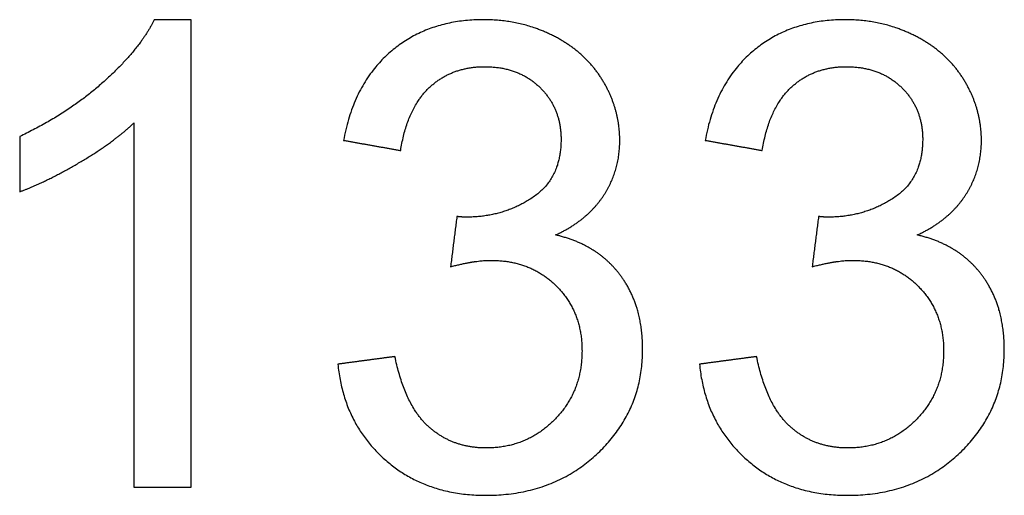
# Model space of a CAD drawing. Units: millimetres. Extents: x -22559 to 25875, y -11143 to 9975.
# Drawn here: x 8891 to 9314, y -110 to 94 of the extents above; entities that cross this region are included whole.
import ezdxf

# ---------------------------------------------------------------- set-up
doc = ezdxf.new("R2010")
doc.units = ezdxf.units.MM
doc.layers.add('03_LINEA FINA', color=254, linetype='Continuous', true_color=0xbebebe)

msp = doc.modelspace()

# ---------------------------------------------------------------- linework, layer by layer
at = {"layer": '03_LINEA FINA'}
for p, q in [((8965.02, 93.82), (8949.21, 93.82)), ((8965.02, -106.86), (8965.02, 93.82)), ((8940.48, 49.51), (8940.48, -106.86)), ((8940.48, -106.86), (8965.02, -106.86))]:
    msp.add_line(p, q, dxfattribs=at)
for points, knots in [([(8949.21, 93.82), (8942.8, 80.87), (8927.39, 67.1), (8911.99, 53.33), (8891.4, 43.65)], [-9, -9, -9, -8, -8, -7, -7, -7]), ([(9121.53, 1.38), (9135.16, 7.66), (9142.12, 18.29), (9149.07, 28.92), (9149.07, 41.88), (9149.07, 55.51), (9141.78, 67.64), (9134.48, 79.78), (9120.71, 86.8), (9106.94, 93.82), (9090.58, 93.82), (9066.86, 93.82), (9050.91, 80.25), (9034.96, 66.69), (9030.46, 42.01)], [-37, -37, -37, -36, -36, -35, -35, -34, -34, -33, -33, -32, -32, -31, -31, -30, -30, -30]), ([(9276.81, 1.38), (9290.45, 7.66), (9297.4, 18.29), (9304.35, 28.92), (9304.35, 41.88), (9304.35, 55.51), (9297.06, 67.64), (9289.77, 79.78), (9276, 86.8), (9262.23, 93.82), (9245.87, 93.82), (9222.15, 93.82), (9206.19, 80.25), (9190.24, 66.69), (9185.74, 42.01)], [-37, -37, -37, -36, -36, -35, -35, -34, -34, -33, -33, -32, -32, -31, -31, -30, -30, -30]), ([(9055, 37.65), (9057.73, 55.64), (9067.27, 64.64), (9076.81, 73.64), (9091.13, 73.64), (9105.58, 73.64), (9114.72, 64.78), (9123.85, 55.92), (9123.85, 42.42), (9123.85, 25.38), (9111.31, 17.2), (9098.76, 9.02), (9083.09, 9.02), (9081.59, 9.02), (9079.13, 9.29)], [-29, -29, -29, -28, -28, -27, -27, -26, -26, -25, -25, -24, -24, -23, -23, -22, -22, -22]), ([(9210.28, 37.65), (9213.01, 55.64), (9222.55, 64.64), (9232.1, 73.64), (9246.41, 73.64), (9260.86, 73.64), (9270, 64.78), (9279.13, 55.92), (9279.13, 42.42), (9279.13, 25.38), (9266.59, 17.2), (9254.05, 9.02), (9238.37, 9.02), (9236.87, 9.02), (9234.42, 9.29)], [-29, -29, -29, -28, -28, -27, -27, -26, -26, -25, -25, -24, -24, -23, -23, -22, -22, -22]), ([(8891.4, 19.93), (8902.85, 24.15), (8917.24, 32.6), (8931.62, 41.06), (8940.48, 49.51)], [-6, -6, -6, -5, -5, -4, -4, -4]), ([(9028.01, -54.1), (9030.46, -79.05), (9047.84, -94.73), (9065.23, -110.41), (9091.54, -110.41), (9120.71, -110.41), (9139.8, -92.21), (9158.89, -74.01), (9158.89, -47.83), (9158.89, -28.47), (9149.07, -15.59), (9139.25, -2.71), (9121.53, 1.38)], [-43, -43, -43, -42, -42, -41, -41, -40, -40, -39, -39, -38, -38, -37, -37, -37]), ([(9183.29, -54.1), (9185.74, -79.05), (9203.13, -94.73), (9220.51, -110.41), (9246.82, -110.41), (9276, -110.41), (9295.08, -92.21), (9314.17, -74.01), (9314.17, -47.83), (9314.17, -28.47), (9304.35, -15.59), (9294.54, -2.71), (9276.81, 1.38)], [-43, -43, -43, -42, -42, -41, -41, -40, -40, -39, -39, -38, -38, -37, -37, -37]), ([(9076.41, -12.25), (9086.77, -9.52), (9093.72, -9.52), (9110.76, -9.52), (9121.8, -20.5), (9132.85, -31.47), (9132.85, -48.38), (9132.85, -66.1), (9120.92, -78.1), (9108.99, -90.09), (9091.67, -90.09), (9077.09, -90.09), (9066.93, -80.89), (9056.77, -71.69), (9052.55, -50.83)], [-21, -21, -21, -20, -20, -19, -19, -18, -18, -17, -17, -16, -16, -15, -15, -14, -14, -14]), ([(9231.69, -12.25), (9242.05, -9.52), (9249, -9.52), (9266.04, -9.52), (9277.09, -20.5), (9288.13, -31.47), (9288.13, -48.38), (9288.13, -66.1), (9276.2, -78.1), (9264.27, -90.09), (9246.96, -90.09), (9232.37, -90.09), (9222.21, -80.89), (9212.06, -71.69), (9207.83, -50.83)], [-21, -21, -21, -20, -20, -19, -19, -18, -18, -17, -17, -16, -16, -15, -15, -14, -14, -14])]:
    msp.add_open_spline(points, degree=2, knots=knots, dxfattribs=at)
for points in [[(8891.4, 43.65), (8891.4, 31.79), (8891.4, 19.93)], [(9030.46, 42.01), (9042.73, 39.83), (9055, 37.65)], [(9185.74, 42.01), (9198.01, 39.83), (9210.28, 37.65)], [(9079.13, 9.29), (9077.77, -1.48), (9076.41, -12.25)], [(9234.42, 9.29), (9233.05, -1.48), (9231.69, -12.25)], [(9052.55, -50.83), (9040.28, -52.47), (9028.01, -54.1)], [(9207.83, -50.83), (9195.56, -52.47), (9183.29, -54.1)]]:
    msp.add_open_spline(points, degree=2, dxfattribs=at)

doc.saveas('drawing.dxf')
